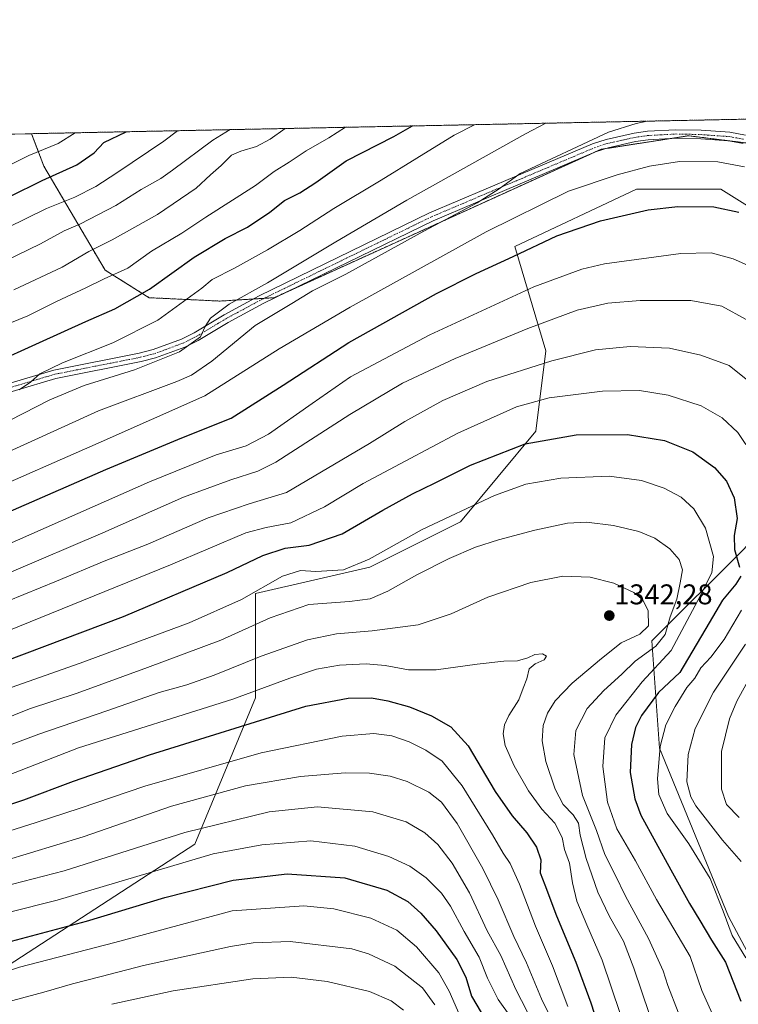
# Model space of a CAD drawing. Units: metres. Extents: x 637453 to 640902, y 4764514 to 4766896.
# Drawn here: x 638875 to 639127, y 4766551 to 4766896 of the extents above; entities that cross this region are included whole.
import ezdxf
from ezdxf.enums import TextEntityAlignment as Align

# ---------------------------------------------------------------- set-up
doc = ezdxf.new("R2010")
doc.units = ezdxf.units.M
doc.header["$MEASUREMENT"] = 0
doc.linetypes.add('TRAZO_Y_PUNTO', pattern=[1, 0.5, -0.25, 0, -0.25])
doc.linetypes.add('TRAZOS', pattern=[0.75, 0.5, -0.25])
for name, color, linetype, lineweight in [('Arbolado forestal', 92, 'TRAZOS', 0), ('Arbolado forestal CxS', 92, 'Continuous', 0), ('Camino', 19, 'Continuous', 0), ('Camino Cxs', 19, 'Continuous', 0), ('Camino eje', 39, 'TRAZO_Y_PUNTO', 13), ('Carátula', 7, 'Continuous', 5), ('Comarca CxS', 133, 'Continuous', 0), ('Comunidad Autónoma CxS', 142, 'Continuous', 0), ('Curva de nivel maestra', 36, 'Continuous', 30), ('Curva de nivel normal', 36, 'Continuous', 0), ('Espacio natural protegido CxS', 2, 'Continuous', 0), ('Matorral', 135, 'Continuous', 0), ('Matorral CxS', 135, 'Continuous', 0), ('Municipio CxS', 142, 'Continuous', 0), ('Pastizal CxS', 92, 'Continuous', 0), ('Provincia CxS', 1, 'Continuous', 0), ('Punto de cota en terreno', 7, 'Continuous', 0), ('Rótulo de punto de cota en terreno', 19, 'Continuous', 0)]:
    doc.layers.add(name, color=color, linetype=linetype, lineweight=lineweight)
doc.styles.add('Arial', font='txt', dxfattribs={"height": 0.2})

# ---------------------------------------------------------------- blocks, each defined once
blk = doc.blocks.new('*U150')
at = {"layer": 'Arbolado forestal CxS', "color": 92, "linetype": 'Continuous', "lineweight": 0}
blk.add_polyline3d([(639137.84, 4766851.91, 1291.31), (639109.44, 4766855.46, 1292), (639078.69, 4766850.73, 1291.05), (638963.93, 4766798.65, 1287.22), (638945.01, 4766797.46, 1283.49), (638920.16, 4766798.65, 1275.96), (638904.65, 4766808.31, 1268.53), (638883.19, 4766844.79, 1247.9), (638878.86, 4766856.2, 1241.37), (640158.64, 4766882.2, 1244.94)], dxfattribs=at)
blk = doc.blocks.new('*U152')
at = {"layer": 'Matorral CxS', "color": 135, "linetype": 'Continuous', "lineweight": 0}
for points in [[(639144.88, 4766541.24, 1320.62), (639123.4, 4766581.54, 1319.05), (639099.22, 4766640.63, 1319.77), (639096.54, 4766678.24, 1336.29), (639128.77, 4766710.47, 1322.54)], [(639142.2, 4766823.28, 1297.43), (639120.71, 4766836.72, 1297.84), (639091.17, 4766836.72, 1296.97), (639048.38, 4766816.58, 1298.58), (639059.34, 4766780.03, 1313.2), (639055.81, 4766751.79, 1323.67), (639029.35, 4766720.03, 1331), (638997.58, 4766704.15, 1330.59), (638957.45, 4766694.89, 1329.88), (638957.44, 4766658.24, 1345.59), (638936.18, 4766606.87, 1367.32), (638870.63, 4766564.35, 1379.08), (638806.85, 4766555.49, 1373.09), (638734.21, 4766555.49, 1359.71), (638654.49, 4766576.76, 1336.91), (638571.22, 4766608.65, 1311.86)], [(638837.93, 4766855.36, 1233.58), (638878.86, 4766856.2, 1241.37), (638883.19, 4766844.79, 1247.9), (638904.65, 4766808.31, 1268.53), (638920.16, 4766798.65, 1275.96), (638920.16, 4766798.65, 1275.96), (638945.01, 4766797.46, 1283.49), (638963.93, 4766798.65, 1287.22), (639078.69, 4766850.73, 1291.05), (639109.44, 4766855.46, 1292), (639137.84, 4766851.91, 1291.31)]]:
    blk.add_polyline3d(points, dxfattribs=at)
blk = doc.blocks.new('*U159')
at = {"layer": 'Curva de nivel normal', "color": 36, "linetype": 'Continuous', "lineweight": 0}
blk.add_polyline3d([(638872.6, 4766801.35, 1265), (638889.54, 4766809.38, 1265), (638898.94, 4766814.82, 1265), (638907.08, 4766818.91, 1265), (638923, 4766827.82, 1265), (638936.59, 4766837.04, 1265), (638941.63, 4766841.79, 1265), (638945.41, 4766845.06, 1265), (638948.96, 4766848.61, 1265), (638952.33, 4766850.1, 1265), (638957.76, 4766851.75, 1265), (638962.53, 4766854.31, 1265), (638967.85, 4766858, 1265)], dxfattribs=at)
blk = doc.blocks.new('*U174')
at = {"layer": 'Curva de nivel normal', "color": 36, "linetype": 'Continuous', "lineweight": 0}
blk.add_polyline3d([(638869.27, 4766811.3, 1260), (638881.93, 4766817.52, 1260), (638890.32, 4766822.1, 1260), (638896.01, 4766824.58, 1260), (638908.43, 4766831, 1260), (638917.35, 4766836.6, 1260), (638924.21, 4766840.52, 1260), (638928.26, 4766843.43, 1260), (638942.41, 4766853.9, 1260), (638948.49, 4766857.61, 1260)], dxfattribs=at)
blk = doc.blocks.new('*U177')
at = {"layer": 'Curva de nivel normal', "color": 36, "linetype": 'Continuous', "lineweight": 0}
blk.add_polyline3d([(638852.45, 4766736.3, 1290), (638902.36, 4766758.96, 1290), (638929.77, 4766769.24, 1290), (638934.98, 4766771.45, 1290), (638942.05, 4766776.43, 1290), (638957.26, 4766788.93, 1290), (638970.21, 4766796.61, 1290), (638977.48, 4766801.04, 1290), (638989.14, 4766806.96, 1290), (639016.47, 4766822.02, 1290), (639035.27, 4766831.98, 1290), (639042.94, 4766836.83, 1290), (639050.35, 4766842.23, 1290), (639081.28, 4766856.72, 1290), (639090.96, 4766859.74, 1290), (639094.83, 4766860.58, 1290)], dxfattribs=at)
blk = doc.blocks.new('*U194')
at = {"layer": 'Curva de nivel normal', "color": 36, "linetype": 'Continuous', "lineweight": 0}
blk.add_polyline3d([(638866.38, 4766753.23, 1285), (638885.27, 4766762.78, 1285), (638897.33, 4766767.88, 1285), (638915.01, 4766773.37, 1285), (638930.71, 4766779.67, 1285), (638938.18, 4766784.87, 1285), (638939.78, 4766788.55, 1285), (638941.62, 4766791.42, 1285), (638948.17, 4766796.39, 1285), (638961.59, 4766803.86, 1285), (638985.59, 4766818.24, 1285), (639010.58, 4766832.9, 1285), (639052.18, 4766856.13, 1285), (639059.31, 4766859.86, 1285)], dxfattribs=at)
blk = doc.blocks.new('*U197')
at = {"layer": 'Curva de nivel normal', "color": 36, "linetype": 'Continuous', "lineweight": 0}
blk.add_polyline3d([(638870.27, 4766823.14, 1255), (638884.12, 4766829.94, 1255), (638894, 4766833.96, 1255), (638901.39, 4766837.68, 1255), (638908.72, 4766842.44, 1255), (638925.25, 4766853.55, 1255), (638930.1, 4766857.24, 1255)], dxfattribs=at)
blk = doc.blocks.new('*U204')
at = {"layer": 'Curva de nivel normal', "color": 36, "linetype": 'Continuous', "lineweight": 0}
blk.add_polyline3d([(638868.6, 4766788.62, 1270), (638877.6, 4766792.26, 1270), (638887.6, 4766797.32, 1270), (638897.94, 4766802.14, 1270), (638904.27, 4766805.3, 1270), (638912.69, 4766809.04, 1270), (638920.97, 4766815, 1270), (638931.53, 4766821.33, 1270), (638939.98, 4766826.92, 1270), (638957.44, 4766838.04, 1270), (638963.93, 4766842.9, 1270), (638969.26, 4766846.21, 1270), (638975.26, 4766850.2, 1270), (638983.11, 4766854.72, 1270), (638989, 4766858.43, 1270)], dxfattribs=at)
blk = doc.blocks.new('*U205')
at = {"layer": 'Curva de nivel normal', "color": 36, "linetype": 'Continuous', "lineweight": 0}
blk.add_polyline3d([(638860.6, 4766729.33, 1295), (638902.18, 4766747.61, 1295), (638939.6, 4766764.26, 1295), (638965.75, 4766780.7, 1295), (638990.61, 4766795.28, 1295), (639038.32, 4766821.71, 1295), (639067.25, 4766835.99, 1295), (639084.38, 4766841.8, 1295), (639095.74, 4766844.76, 1295), (639106.18, 4766846.38, 1295), (639119.68, 4766846.27, 1295), (639129.02, 4766844.52, 1295)], dxfattribs=at)
blk = doc.blocks.new('*U209')
at = {"layer": 'Curva de nivel normal', "color": 36, "linetype": 'Continuous', "lineweight": 0}
blk.add_polyline3d([(638617.27, 4766763.02, 1245), (638637.19, 4766764.36, 1245), (638659.61, 4766768.82, 1245), (638710.27, 4766778.31, 1245), (638723.29, 4766782.71, 1245), (638738.28, 4766787.26, 1245), (638755.61, 4766793.28, 1245), (638767.95, 4766796.72, 1245), (638780.11, 4766801.62, 1245), (638788.6, 4766804.14, 1245), (638800.11, 4766809.11, 1245), (638820.6, 4766820.68, 1245), (638832.41, 4766826.72, 1245), (638838.48, 4766829.27, 1245), (638846.42, 4766833.3, 1245), (638861.49, 4766840.36, 1245), (638877.92, 4766848.58, 1245), (638888.15, 4766852.79, 1245), (638894.1, 4766856.51, 1245)], dxfattribs=at)
blk = doc.blocks.new('*U214')
at = {"layer": 'Curva de nivel normal', "color": 36, "linetype": 'Continuous', "lineweight": 0}
blk.add_polyline3d([(638874.48, 4766766.29, 1280), (638878.44, 4766768.96, 1280), (638881.81, 4766771.89, 1280), (638889.76, 4766775.76, 1280), (638907.39, 4766782.86, 1280), (638923.15, 4766790.76, 1280), (638938.59, 4766802, 1280), (638942.26, 4766805, 1280), (638950.03, 4766808.99, 1280), (638961.69, 4766815.42, 1280), (638973.03, 4766822.28, 1280), (638984.92, 4766829.94, 1280), (639001.58, 4766839.83, 1280), (639014.08, 4766847.62, 1280), (639027.14, 4766855.62, 1280), (639034.26, 4766859.35, 1280)], dxfattribs=at)
blk = doc.blocks.new('*U220')
at = {"layer": 'Curva de nivel normal', "color": 36, "linetype": 'Continuous', "lineweight": 0}
blk.add_polyline3d([(638858.66, 4766706.95, 1305), (638920.28, 4766734.07, 1305), (638943.65, 4766743.52, 1305), (638954.17, 4766746.63, 1305), (638961.99, 4766750.82, 1305), (638977.26, 4766761.58, 1305), (638990.76, 4766770.86, 1305), (639018.6, 4766785.59, 1305), (639055.09, 4766802.47, 1305), (639071.89, 4766808.62, 1305), (639079.93, 4766810.49, 1305), (639106.64, 4766814.16, 1305), (639117.31, 4766814.35, 1305), (639125.04, 4766812.25, 1305), (639136.37, 4766807.24, 1305)], dxfattribs=at)
blk = doc.blocks.new('*U251')
at = {"layer": 'Curva de nivel maestra', "color": 36, "linetype": 'Continuous', "lineweight": 30}
blk.add_polyline3d([(638865.03, 4766775.42, 1275), (638881.66, 4766782.9, 1275), (638897.9, 4766790.35, 1275), (638908.03, 4766794.74, 1275), (638920.26, 4766801.7, 1275), (638935.93, 4766812.83, 1275), (638946.76, 4766819.46, 1275), (638954.6, 4766823.37, 1275), (638962.43, 4766828.6, 1275), (638967.59, 4766832.75, 1275), (638972.93, 4766835.4, 1275), (638978.59, 4766839.08, 1275), (638989.26, 4766846.66, 1275), (639005.98, 4766855.19, 1275), (639012.5, 4766858.91, 1275)], dxfattribs=at)
blk = doc.blocks.new('*U252')
at = {"layer": 'Curva de nivel maestra', "color": 36, "linetype": 'Continuous', "lineweight": 30}
blk.add_polyline3d([(638848.27, 4766713.68, 1300), (638904.93, 4766738.35, 1300), (638931.59, 4766749.46, 1300), (638948.91, 4766756.34, 1300), (638967.1, 4766767.93, 1300), (638990.13, 4766782.89, 1300), (639020.92, 4766800.1, 1300), (639034.92, 4766807.14, 1300), (639047.88, 4766813.05, 1300), (639063.12, 4766820.34, 1300), (639078.46, 4766825.64, 1300), (639095.2, 4766829.48, 1300), (639105.67, 4766830.7, 1300), (639118.26, 4766830.58, 1300), (639127.06, 4766828.66, 1300)], dxfattribs=at)
blk = doc.blocks.new('*U253')
at = {"layer": 'Curva de nivel maestra', "color": 36, "linetype": 'Continuous', "lineweight": 30}
blk.add_polyline3d([(638607.52, 4766753.49, 1250), (638628.31, 4766754.06, 1250), (638638.56, 4766755.12, 1250), (638663.45, 4766760.48, 1250), (638683.69, 4766763.75, 1250), (638697.96, 4766766.38, 1250), (638712.44, 4766769.34, 1250), (638724.56, 4766773.44, 1250), (638739.43, 4766777.74, 1250), (638759.95, 4766784.51, 1250), (638769.28, 4766786.98, 1250), (638775.02, 4766788.94, 1250), (638782.13, 4766791.8, 1250), (638796.28, 4766796.22, 1250), (638808.06, 4766801.65, 1250), (638834.82, 4766816.55, 1250), (638859.82, 4766828.58, 1250), (638882.54, 4766839.8, 1250), (638894.71, 4766845.28, 1250), (638900.83, 4766849.53, 1250), (638904.26, 4766853.12, 1250), (638912, 4766856.87, 1250)], dxfattribs=at)
blk = doc.blocks.new('5PATER')
at = {"layer": 'Carátula', "linetype": 'Continuous', "lineweight": 5}
h = blk.add_hatch(color=250, dxfattribs=at)
edge = h.paths.add_edge_path()
edge.add_ellipse((0, 0.01), major_axis=(-1.33, -1.34), ratio=0.999422, start_angle=0, end_angle=360)

msp = doc.modelspace()

# ---------------------------------------------------------------- linework, layer by layer
at = {"layer": 'Arbolado forestal', "color": 92, "linetype": 'TRAZOS', "lineweight": 0}
for points in [[(638878.86, 4766856.2, 1241.37), (639571.02, 4766870.26, 1081.05), (640158.64, 4766882.2, 1244.94)], [(639133.32, 4766852.47, 1292.08), (639109.44, 4766855.46, 1292), (639103.1, 4766854.48, 1291.89), (639080.36, 4766850.98, 1291.36), (639078.68, 4766850.73, 1291.05), (639074.93, 4766849.02, 1290.72), (638969.57, 4766801.2, 1287.72), (638963.93, 4766798.65, 1287.22), (638960.45, 4766798.43, 1286.53), (638956.75, 4766798.2, 1286.01), (638945.01, 4766797.46, 1283.49), (638920.16, 4766798.65, 1275.96), (638904.65, 4766808.31, 1268.53), (638883.19, 4766844.79, 1247.91), (638878.86, 4766856.2, 1241.37)]]:
    msp.add_polyline3d(points, dxfattribs=at)
at = {"layer": 'Camino', "color": 19, "linetype": 'Continuous', "lineweight": 0}
for points in [[(638843.99, 4766760.54, 1276.13), (638886.64, 4766773.25, 1280.09), (638916.66, 4766779.19, 1282.71), (638921.49, 4766780.42, 1282.81), (638931.42, 4766784.1, 1283.91), (638935.89, 4766786.3, 1284.3), (638946.38, 4766792.61, 1285.78), (638958.73, 4766799.26, 1285.96), (639018.54, 4766828.39, 1288.52), (639048.37, 4766841.05, 1289.44), (639075.69, 4766852.6, 1290.18), (639080.43, 4766854.17, 1290.49), (639090.26, 4766856.37, 1290.61), (639094.93, 4766857.02, 1290.91), (639104.91, 4766857.59, 1291.49), (639113.85, 4766857.38, 1291.74), (639123.83, 4766856.67, 1291.75), (639129.32, 4766855.69, 1291.67)], [(639128.57, 4766852.78, 1292.33), (639123.46, 4766853.69, 1292.06), (639113.71, 4766854.38, 1292.16), (639104.96, 4766854.59, 1291.97), (639095.22, 4766854.03, 1291.45), (639090.8, 4766853.41, 1291.28), (639081.23, 4766851.27, 1291.47), (639076.75, 4766849.79, 1290.77), (639049.54, 4766838.29, 1290.33), (639019.78, 4766825.66, 1289.65), (638960.1, 4766796.59, 1287.14), (638947.86, 4766790, 1286.48), (638937.32, 4766783.66, 1285.06), (638932.61, 4766781.34, 1284.83), (638922.39, 4766777.55, 1283.92), (638917.33, 4766776.26, 1283.68), (638887.36, 4766770.33, 1281.09), (638844.74, 4766757.63, 1277.37)]]:
    msp.add_polyline3d(points, dxfattribs=at)
at = {"layer": 'Camino Cxs', "color": 19, "linetype": 'Continuous', "lineweight": 0}
for points in [[(638843.99, 4766760.54, 1276.13), (638886.64, 4766773.25, 1280.09), (638916.66, 4766779.19, 1282.71), (638921.49, 4766780.42, 1282.81), (638931.42, 4766784.1, 1283.91), (638935.89, 4766786.3, 1284.3), (638946.38, 4766792.61, 1285.78), (638958.73, 4766799.26, 1285.96), (639018.54, 4766828.39, 1288.52), (639048.37, 4766841.05, 1289.44), (639075.69, 4766852.6, 1290.18), (639080.43, 4766854.17, 1290.49), (639090.26, 4766856.37, 1290.61), (639094.93, 4766857.02, 1290.91), (639104.91, 4766857.59, 1291.49), (639113.85, 4766857.38, 1291.74), (639123.83, 4766856.67, 1291.75), (639129.32, 4766855.69, 1291.67)], [(639128.57, 4766852.78, 1292.33), (639123.46, 4766853.69, 1292.06), (639113.71, 4766854.38, 1292.16), (639104.96, 4766854.59, 1291.97), (639095.22, 4766854.03, 1291.45), (639090.8, 4766853.41, 1291.28), (639081.23, 4766851.27, 1291.47), (639076.75, 4766849.79, 1290.77), (639049.54, 4766838.29, 1290.33), (639019.78, 4766825.66, 1289.65), (638960.1, 4766796.59, 1287.14), (638947.86, 4766790, 1286.48), (638937.32, 4766783.66, 1285.06), (638932.61, 4766781.34, 1284.83), (638922.39, 4766777.55, 1283.92), (638917.33, 4766776.26, 1283.68), (638887.36, 4766770.33, 1281.09), (638844.74, 4766757.63, 1277.37)]]:
    msp.add_polyline3d(points, dxfattribs=at)
at = {"layer": 'Camino eje', "color": 39, "linetype": 'TRAZO_Y_PUNTO', "lineweight": 13}
msp.add_polyline3d([(638844.37, 4766759.09, 1276.63), (638887, 4766771.79, 1280.59), (638917, 4766777.73, 1283.23), (638921.94, 4766778.99, 1283.26), (638932.02, 4766782.72, 1284.36), (638936.61, 4766784.98, 1284.61), (638947.12, 4766791.31, 1286.06), (638959.42, 4766797.93, 1286.54), (639019.16, 4766827.03, 1289.06), (639048.96, 4766839.67, 1289.88), (639076.22, 4766851.2, 1290.47), (639080.83, 4766852.72, 1291.01), (639090.53, 4766854.89, 1290.94), (639092.74, 4766855.2, 1291.04), (639095.08, 4766855.53, 1291.18), (639104.94, 4766856.09, 1291.73), (639109.41, 4766855.99, 1291.92), (639113.78, 4766855.88, 1291.95), (639123.65, 4766855.18, 1291.91), (639128.95, 4766854.24, 1292.02)], dxfattribs=at)
at = {"layer": 'Comarca CxS', "color": 133, "linetype": 'Continuous', "lineweight": 0}
for points in [[(640894.92, 4764582.6, 1489.62), (637499.76, 4764513.66, 1053.12), (637453.22, 4766827.23, 981.07), (640847.22, 4766896.19, 1392.5), (640851.54, 4766686.81, 1418.92), (640877.16, 4765443.99, 1223.39), (640894.92, 4764582.6, 1489.62)], [(640894.92, 4764582.6, 1489.62), (637499.76, 4764513.66, 1053.11), (637453.22, 4766827.23, 981.07), (640847.22, 4766896.19, 1392.5), (640851.54, 4766686.81, 1418.92), (640877.16, 4765443.99, 1223.39), (640894.92, 4764582.6, 1489.62)]]:
    msp.add_polyline3d(points, close=True, dxfattribs=at)
at = {"layer": 'Comunidad Autónoma CxS', "color": 142, "linetype": 'Continuous', "lineweight": 0}
for points in [[(640894.92, 4764582.6, 1489.62), (637499.76, 4764513.66, 1053.12), (637491.5, 4764924.27, 1180.77), (637453.22, 4766827.23, 981.07), (640847.22, 4766896.19, 1392.5), (640851.54, 4766686.81, 1418.92), (640894.92, 4764582.6, 1489.62)], [(640894.92, 4764582.6, 1489.62), (637499.76, 4764513.66, 1053.11), (637491.5, 4764924.27, 1180.77), (637453.22, 4766827.23, 981.07), (640847.22, 4766896.19, 1392.5), (640851.54, 4766686.81, 1418.92), (640894.92, 4764582.6, 1489.62)]]:
    msp.add_polyline3d(points, close=True, dxfattribs=at)
at = {"layer": 'Curva de nivel maestra', "color": 36, "linetype": 'Continuous', "lineweight": 30}
for points in [[(638869.27, 4766670.98, 1325), (638911.1, 4766686.76, 1325), (638947.44, 4766702.19, 1325), (638959.96, 4766708.18, 1325), (638967.8, 4766710.76, 1325), (638976.29, 4766711.87, 1325), (638987.89, 4766715.84, 1325), (639002.1, 4766724.07, 1325), (639012.55, 4766729.86, 1325), (639020.25, 4766733.6, 1325), (639032.86, 4766739.93, 1325), (639052.03, 4766747.4, 1325), (639069.93, 4766750.56, 1325), (639087.94, 4766750.7, 1325), (639100.94, 4766748.6, 1325), (639110.92, 4766744.6, 1325), (639118.5, 4766739.13, 1325), (639122.69, 4766734.23, 1325), (639125.38, 4766728.44, 1325), (639126.49, 4766721.17, 1325), (639125.42, 4766715.17, 1325), (639125.47, 4766710.25, 1325), (639127.28, 4766704.15, 1325)], [(639127.69, 4766700.92, 1325), (639125.97, 4766698.18, 1325), (639121.25, 4766692.52, 1325), (639116.62, 4766684.52, 1325), (639106.33, 4766667.18, 1325), (639098.87, 4766660.18, 1325), (639092.89, 4766652.1, 1325), (639090.72, 4766647.82, 1325), (639089.34, 4766641.91, 1325), (639088.88, 4766632.07, 1325), (639090.56, 4766622.84, 1325), (639092.69, 4766617.13, 1325), (639103.12, 4766597.93, 1325), (639109.68, 4766586.04, 1325), (639113.38, 4766580.1, 1325), (639117.48, 4766573.19, 1325), (639122.37, 4766565.53, 1325), (639127.74, 4766551.83, 1325)], [(638858.54, 4766616.68, 1350), (638876.09, 4766622.5, 1350), (638893.6, 4766629.07, 1350), (638920.26, 4766638.3, 1350), (638975.14, 4766655.3, 1350), (638989.92, 4766658.18, 1350), (638998.18, 4766658.2, 1350), (639003.88, 4766657.19, 1350), (639011.48, 4766655.05, 1350), (639019.18, 4766651.95, 1350), (639025.99, 4766648.13, 1350), (639032.04, 4766641.4, 1350), (639041.48, 4766625.44, 1350), (639047.48, 4766616.84, 1350), (639052.62, 4766610.9, 1350), (639055.98, 4766605.92, 1350), (639057.52, 4766601.47, 1350), (639057.27, 4766596.88, 1350), (639058.93, 4766592.69, 1350), (639063.05, 4766581.76, 1350), (639069.84, 4766565.55, 1350), (639075.14, 4766551.24, 1350), (639079.38, 4766537.79, 1350)], [(638790.14, 4766545.34, 1375), (638820.04, 4766556.45, 1375), (638845.27, 4766564.56, 1375), (638866.44, 4766571.51, 1375), (638898.1, 4766579.89, 1375), (638925.62, 4766588.18, 1375), (638949.56, 4766594.24, 1375), (638968.57, 4766596.52, 1375), (638988.8, 4766595.07, 1375), (639003.52, 4766590.79, 1375), (639010.89, 4766586.83, 1375), (639015.48, 4766582.76, 1375), (639020.87, 4766576.48, 1375), (639028.12, 4766566.42, 1375), (639031.18, 4766560.21, 1375), (639033.26, 4766553.53, 1375), (639036.66, 4766547.86, 1375)]]:
    msp.add_polyline3d(points, dxfattribs=at)
at = {"layer": 'Curva de nivel normal', "color": 36, "linetype": 'Continuous', "lineweight": 0}
for points in [[(638870.96, 4766702.15, 1310), (638903.83, 4766716.18, 1310), (638932.14, 4766728.7, 1310), (638948.81, 4766734.72, 1310), (638958.23, 4766737.79, 1310), (638964.59, 4766740.98, 1310), (638990.52, 4766757.72, 1310), (639008.98, 4766768.66, 1310), (639027.52, 4766777.37, 1310), (639052.94, 4766787.83, 1310), (639070.34, 4766794.28, 1310), (639081.09, 4766796.78, 1310), (639092.38, 4766797.68, 1310), (639110.16, 4766797.61, 1310), (639121.1, 4766795.62, 1310), (639129.57, 4766790.98, 1310)], [(638870.37, 4766692.2, 1315), (638887.63, 4766699.24, 1315), (638904.38, 4766706.21, 1315), (638919.66, 4766712.22, 1315), (638940.84, 4766721.38, 1315), (638955.24, 4766726.28, 1315), (638968.34, 4766730.34, 1315), (638997.4, 4766747.45, 1315), (639009.85, 4766755.16, 1315), (639023.12, 4766762.59, 1315), (639038.56, 4766769.27, 1315), (639061.41, 4766776.53, 1315), (639076.76, 4766780.35, 1315), (639088.87, 4766781.54, 1315), (639102.74, 4766780.97, 1315), (639113.7, 4766778.46, 1315), (639123.59, 4766774.84, 1315), (639130.19, 4766769.62, 1315)], [(638855.15, 4766675.62, 1320), (638927.6, 4766704.9, 1320), (638954.06, 4766716.12, 1320), (638961.14, 4766718.06, 1320), (638969.87, 4766719.7, 1320), (638981.61, 4766725.26, 1320), (638995.26, 4766733.45, 1320), (639009.92, 4766741.27, 1320), (639028.44, 4766751.08, 1320), (639049.02, 4766760.36, 1320), (639060.44, 4766763.57, 1320), (639079.15, 4766765.87, 1320), (639092.22, 4766766.08, 1320), (639102.23, 4766764.5, 1320), (639113.78, 4766760.72, 1320), (639121.2, 4766756.5, 1320), (639126.63, 4766751.34, 1320), (639129.48, 4766747.11, 1320)], [(638869.72, 4766661.19, 1330), (638895.94, 4766670.4, 1330), (638934.16, 4766684.62, 1330), (638952.48, 4766692.79, 1330), (638966.93, 4766700.96, 1330), (638973.26, 4766702.97, 1330), (638978.59, 4766702.62, 1330), (638988.26, 4766703.22, 1330), (638997.33, 4766706.94, 1330), (639015.95, 4766717.37, 1330), (639041.35, 4766729.26, 1330), (639052.34, 4766733.28, 1330), (639064.58, 4766735.29, 1330), (639081.58, 4766735.98, 1330), (639092.91, 4766734.55, 1330), (639100.86, 4766731.87, 1330), (639106.75, 4766728.7, 1330), (639111.3, 4766724.58, 1330), (639115.28, 4766717.77, 1330), (639118.1, 4766707.84, 1330), (639117.59, 4766702.1, 1330), (639112.62, 4766692.42, 1330), (639103.29, 4766674.86, 1330), (639093.13, 4766663.92, 1330), (639083.88, 4766652.22, 1330), (639080.01, 4766644.18, 1330), (639079.27, 4766634.12, 1330), (639080.92, 4766621.64, 1330), (639084.18, 4766612.28, 1330), (639090.74, 4766601.06, 1330), (639098.1, 4766587.53, 1330), (639109.92, 4766567.45, 1330), (639114.1, 4766555.55, 1330), (639118.74, 4766545.11, 1330)], [(638860.94, 4766647.52, 1335), (638878.17, 4766654.41, 1335), (638894.87, 4766659.94, 1335), (638919.5, 4766668.95, 1335), (638945.26, 4766678.44, 1335), (638962.59, 4766686.3, 1335), (638976.12, 4766691, 1335), (638990.43, 4766692.1, 1335), (638997.69, 4766693.04, 1335), (639003.82, 4766695.64, 1335), (639014.1, 4766701.44, 1335), (639025.44, 4766707.14, 1335), (639034.68, 4766711.12, 1335), (639042.67, 4766713.69, 1335), (639055.44, 4766717.11, 1335), (639066.91, 4766719.5, 1335), (639073.63, 4766719.91, 1335), (639083.06, 4766718.75, 1335), (639091.97, 4766716.56, 1335), (639097.5, 4766714.26, 1335), (639102.78, 4766710.52, 1335), (639106.11, 4766706.84, 1335), (639107.22, 4766703.12, 1335), (639106.42, 4766698.58, 1335), (639105.24, 4766692.85, 1335), (639102.94, 4766686.66, 1335), (639101.15, 4766680.44, 1335), (639097.94, 4766676.33, 1335), (639090.65, 4766671.18, 1335), (639085.97, 4766666.52, 1335), (639079.72, 4766660.85, 1335), (639073.85, 4766654.46, 1335), (639069.84, 4766646.81, 1335), (639069.12, 4766638.33, 1335), (639072.17, 4766624.02, 1335), (639077.06, 4766611.67, 1335), (639080.07, 4766603.26, 1335), (639083.6, 4766596.12, 1335), (639087.28, 4766588.66, 1335), (639095.38, 4766573.86, 1335), (639100.44, 4766562.53, 1335), (639102.1, 4766557.28, 1335), (639105.73, 4766547.99, 1335)], [(638857.49, 4766636.59, 1340), (638881.44, 4766645.47, 1340), (638905.32, 4766653.72, 1340), (638923.57, 4766660.14, 1340), (638933.3, 4766662.87, 1340), (638942.96, 4766666.18, 1340), (638959.4, 4766672.85, 1340), (638975.62, 4766678.66, 1340), (638985.89, 4766680.7, 1340), (638998.38, 4766681.73, 1340), (639014.54, 4766683.91, 1340), (639026.12, 4766687.72, 1340), (639038.96, 4766693.63, 1340), (639054.08, 4766698.72, 1340), (639065.25, 4766700.96, 1340), (639074.92, 4766700.62, 1340), (639083.22, 4766698.54, 1340), (639090.14, 4766695.21, 1340), (639093.34, 4766692.65, 1340), (639095.26, 4766688.76, 1340), (639095.38, 4766683.54, 1340), (639092.34, 4766680.55, 1340), (639085.74, 4766677.55, 1340), (639078.9, 4766672.01, 1340), (639068.57, 4766663.42, 1340), (639062.61, 4766657.16, 1340), (639059.88, 4766652.85, 1340), (639058.42, 4766648.59, 1340), (639057.97, 4766643.14, 1340), (639059.33, 4766635.92, 1340), (639062.6, 4766626.18, 1340), (639065.43, 4766620.87, 1340), (639068.9, 4766617.2, 1340), (639070.72, 4766614.33, 1340), (639071.4, 4766610.08, 1340), (639073.41, 4766601.84, 1340), (639077.6, 4766590.03, 1340), (639081.64, 4766581.5, 1340), (639086.53, 4766572.86, 1340), (639090.24, 4766563.37, 1340), (639095.64, 4766547.14, 1340)], [(639128, 4766688.97, 1320), (639121.85, 4766678.72, 1320), (639117.26, 4766672.52, 1320), (639113.73, 4766668.75, 1320), (639111.56, 4766665.18, 1320), (639108.84, 4766661.83, 1320), (639104.67, 4766655.18, 1320), (639101.4, 4766648.82, 1320), (639099.4, 4766641.23, 1320), (639098.5, 4766629.84, 1320), (639098.96, 4766624.29, 1320), (639101.94, 4766617.65, 1320), (639109.47, 4766607.02, 1320), (639117.02, 4766594.92, 1320), (639121.48, 4766583.36, 1320), (639124.73, 4766574.87, 1320), (639129.47, 4766567.09, 1320)], [(639141.97, 4766685.67, 1310), (639126.33, 4766657.1, 1310), (639123.78, 4766650.9, 1310), (639120.94, 4766639.43, 1310), (639120.97, 4766626.26, 1310), (639122.73, 4766620.86, 1310), (639127.14, 4766616.22, 1310)], [(639129.35, 4766677.08, 1315), (639118.17, 4766660.24, 1315), (639111.7, 4766647.52, 1315), (639109.2, 4766638.37, 1315), (639108.76, 4766628.76, 1315), (639110.14, 4766623.49, 1315), (639111.96, 4766620.39, 1315), (639121.34, 4766608.36, 1315), (639127.81, 4766600.86, 1315)], [(638871.04, 4766631.28, 1345), (638895.27, 4766640.75, 1345), (638949.44, 4766657.82, 1345), (638969.45, 4766665.2, 1345), (638978.87, 4766668.34, 1345), (638986.88, 4766669.72, 1345), (638996.26, 4766670.18, 1345), (639002.92, 4766669.6, 1345), (639011.08, 4766668.1, 1345), (639020.84, 4766668.08, 1345), (639035.26, 4766670.06, 1345), (639044.54, 4766671.1, 1345), (639049.38, 4766671.27, 1345), (639052.95, 4766672.24, 1345), (639055.44, 4766673.51, 1345), (639058.1, 4766673.74, 1345), (639059.56, 4766672.83, 1345), (639058.7, 4766671.58, 1345), (639055.58, 4766670.22, 1345), (639053.51, 4766668.41, 1345), (639052.62, 4766664.98, 1345), (639051.4, 4766661.6, 1345), (639049.87, 4766657.6, 1345), (639046.36, 4766652.05, 1345), (639044.8, 4766648.74, 1345), (639044.32, 4766645.68, 1345), (639045.06, 4766641.57, 1345), (639048.16, 4766634.44, 1345), (639053.2, 4766625.62, 1345), (639057.92, 4766619.14, 1345), (639062.42, 4766614.27, 1345), (639065.02, 4766609.3, 1345), (639065.9, 4766605.07, 1345), (639067.57, 4766600.24, 1345), (639068.64, 4766593.3, 1345), (639070.22, 4766586.95, 1345), (639073.65, 4766578.59, 1345), (639079.06, 4766566.19, 1345), (639085.54, 4766547.11, 1345)], [(638861.14, 4766608.41, 1355), (638880.49, 4766614.48, 1355), (638895.94, 4766619.49, 1355), (638918.56, 4766627.24, 1355), (638959.44, 4766638.99, 1355), (638987.89, 4766644.78, 1355), (638998.92, 4766645.79, 1355), (639005.28, 4766644.94, 1355), (639011.36, 4766642.87, 1355), (639017.22, 4766639.94, 1355), (639022.91, 4766636.04, 1355), (639029.98, 4766627.33, 1355), (639040.61, 4766610.22, 1355), (639044.34, 4766603.7, 1355), (639046.85, 4766600.08, 1355), (639050.1, 4766592.87, 1355), (639055.65, 4766578.15, 1355), (639061.61, 4766564.26, 1355), (639067.06, 4766549.96, 1355)], [(638702.42, 4766542.98, 1360), (638732.54, 4766554.8, 1360), (638765.77, 4766566.9, 1360), (638796.48, 4766578.45, 1360), (638834.06, 4766591.39, 1360), (638869.18, 4766601.04, 1360), (638896.94, 4766609.47, 1360), (638927.93, 4766620.22, 1360), (638953.96, 4766627.36, 1360), (638973.27, 4766630.71, 1360), (638988.86, 4766631.96, 1360), (638997.47, 4766631.78, 1360), (639004.67, 4766630.78, 1360), (639010.67, 4766628.94, 1360), (639018.23, 4766625.17, 1360), (639022.72, 4766621.65, 1360), (639028.18, 4766614.12, 1360), (639037.21, 4766598.34, 1360), (639042.6, 4766587.41, 1360), (639048.1, 4766574.53, 1360), (639052.58, 4766565.31, 1360), (639057.84, 4766552.66, 1360), (639062.53, 4766542.98, 1360)], [(638740.95, 4766546.4, 1365), (638759.13, 4766553.61, 1365), (638796.64, 4766568.88, 1365), (638822.97, 4766578.36, 1365), (638837.23, 4766583.59, 1365), (638853.94, 4766588.26, 1365), (638890.27, 4766597.59, 1365), (638932.6, 4766611.02, 1365), (638962.26, 4766618.3, 1365), (638979.2, 4766620.01, 1365), (638998.6, 4766618.23, 1365), (639010.27, 4766614.79, 1365), (639016.84, 4766610.9, 1365), (639021.4, 4766606.76, 1365), (639026.4, 4766600.25, 1365), (639032.49, 4766589.86, 1365), (639038.7, 4766576.55, 1365), (639043.5, 4766567.8, 1365), (639048.77, 4766555.96, 1365), (639054.84, 4766544.09, 1365)], [(638763.62, 4766544.87, 1370), (638783.39, 4766553.12, 1370), (638810.84, 4766563.93, 1370), (638852.92, 4766578.51, 1370), (638887.86, 4766587.27, 1370), (638920.1, 4766596.9, 1370), (638942.6, 4766603.48, 1370), (638959.61, 4766606.72, 1370), (638976.86, 4766608.14, 1370), (638992.32, 4766606.2, 1370), (639004.26, 4766602.61, 1370), (639011.56, 4766599.22, 1370), (639017.35, 4766595.12, 1370), (639022.69, 4766589.7, 1370), (639025.81, 4766585.2, 1370), (639030.62, 4766576.28, 1370), (639035.9, 4766567.28, 1370), (639038.88, 4766559.93, 1370), (639042.55, 4766552.38, 1370), (639046.99, 4766546.23, 1370)], [(638822.91, 4766547.12, 1380), (638838.82, 4766552.42, 1380), (638851.4, 4766556.02, 1380), (638874.57, 4766563.74, 1380), (638908.09, 4766572.46, 1380), (638949.26, 4766583.56, 1380), (638974.36, 4766585.25, 1380), (638984.88, 4766584.23, 1380), (638997.96, 4766580.9, 1380), (639006.98, 4766576.79, 1380), (639013.9, 4766570.95, 1380), (639021.78, 4766561.81, 1380), (639025.42, 4766555.38, 1380), (639029.1, 4766546.77, 1380)], [(638858.32, 4766546.7, 1385), (638872.25, 4766552.06, 1385), (638883.18, 4766555, 1385), (638893.25, 4766557.96, 1385), (638903.27, 4766560.47, 1385), (638918.17, 4766564.4, 1385), (638948.66, 4766571.02, 1385), (638956.62, 4766572.29, 1385), (638969.54, 4766572.81, 1385), (638991.2, 4766570.14, 1385), (638997.11, 4766568.45, 1385), (639006.31, 4766564.1, 1385), (639016.08, 4766556.55, 1385), (639020.35, 4766550.6, 1385)], [(638907.01, 4766550.72, 1390), (638928.52, 4766555.5, 1390), (638956.44, 4766559.64, 1390), (638969.94, 4766560.26, 1390), (638982.55, 4766558.75, 1390), (638997.41, 4766555.21, 1390), (639004.98, 4766551.96, 1390), (639009.4, 4766548.72, 1390)]]:
    msp.add_polyline3d(points, dxfattribs=at)
at = {"layer": 'Espacio natural protegido CxS', "color": 2, "linetype": 'Continuous', "lineweight": 0}
for points in [[(640894.92, 4764582.6, 1489.62), (637499.76, 4764513.66, 1053.12), (637491.5, 4764924.27, 1180.77), (637453.22, 4766827.23, 981.07), (640847.22, 4766896.19, 1392.5), (640877.16, 4765443.99, 1223.39), (640894.92, 4764582.6, 1489.62)], [(640894.92, 4764582.6, 1489.62), (637499.76, 4764513.66, 1053.12), (637453.22, 4766827.23, 981.07), (640847.22, 4766896.19, 1392.5), (640894.92, 4764582.6, 1489.62)], [(640894.92, 4764582.6, 1489.62), (637499.76, 4764513.66, 1053.11), (637491.5, 4764924.27, 1180.77), (637453.22, 4766827.23, 981.07), (640847.22, 4766896.19, 1392.5), (640877.16, 4765443.99, 1223.39), (640894.92, 4764582.6, 1489.62)], [(640894.92, 4764582.6, 1489.62), (637499.76, 4764513.66, 1053.11), (637453.22, 4766827.23, 981.07), (640847.22, 4766896.19, 1392.5), (640894.92, 4764582.6, 1489.62)]]:
    msp.add_polyline3d(points, close=True, dxfattribs=at)
at = {"layer": 'Matorral', "color": 135, "linetype": 'Continuous', "lineweight": 0}
for points in [[(638837.92, 4766855.37, 1233.58), (638878.86, 4766856.2, 1241.37)], [(639133.32, 4766852.47, 1292.08), (639109.44, 4766855.46, 1292), (639103.1, 4766854.48, 1291.89), (639080.36, 4766850.98, 1291.36), (639078.68, 4766850.73, 1291.05), (639074.93, 4766849.02, 1290.72), (638969.57, 4766801.2, 1287.72), (638963.93, 4766798.65, 1287.22), (638960.45, 4766798.43, 1286.53), (638956.75, 4766798.2, 1286.01), (638945.01, 4766797.46, 1283.49), (638920.16, 4766798.65, 1275.96), (638904.65, 4766808.31, 1268.53), (638883.19, 4766844.79, 1247.91), (638878.86, 4766856.2, 1241.37)], [(638571.22, 4766608.65, 1311.86), (638654.49, 4766576.76, 1336.91), (638734.21, 4766555.49, 1359.71), (638806.85, 4766555.49, 1373.09), (638870.63, 4766564.35, 1379.08), (638936.18, 4766606.87, 1367.32), (638957.44, 4766658.25, 1345.59), (638957.44, 4766694.89, 1329.88), (638997.58, 4766704.15, 1330.59), (639029.34, 4766720.03, 1331), (639055.81, 4766751.79, 1323.67), (639059.34, 4766780.03, 1313.2), (639048.38, 4766816.58, 1298.58), (639091.17, 4766836.72, 1296.97), (639120.71, 4766836.72, 1297.84), (639142.2, 4766823.29, 1297.43), (639158.32, 4766796.42, 1294.82), (639169.06, 4766756.13, 1297.38), (639128.77, 4766710.47, 1322.54), (639096.54, 4766678.24, 1336.29), (639099.22, 4766640.63, 1319.77), (639123.4, 4766581.54, 1319.05), (639144.88, 4766541.24, 1320.62), (639169.58, 4766495.58, 1323.18)]]:
    msp.add_polyline3d(points, dxfattribs=at)
at = {"layer": 'Municipio CxS', "color": 142, "linetype": 'Continuous', "lineweight": 0}
msp.add_polyline3d([(637453.22, 4766827.23, 981.07), (640847.22, 4766896.19, 1392.5)], dxfattribs=at)
msp.add_polyline3d([(637453.22, 4766827.23, 981.07), (640847.22, 4766896.19, 1392.5)], dxfattribs=at)
at = {"layer": 'Pastizal CxS', "color": 92, "linetype": 'Continuous', "lineweight": 0}
for points in [[(638571.22, 4766608.65, 1311.86), (638654.49, 4766576.76, 1336.91), (638734.21, 4766555.49, 1359.71), (638806.85, 4766555.49, 1373.09), (638870.63, 4766564.35, 1379.08), (638936.18, 4766606.87, 1367.32), (638957.44, 4766658.24, 1345.59), (638957.45, 4766694.89, 1329.88), (638997.58, 4766704.15, 1330.59), (639029.35, 4766720.03, 1331), (639055.81, 4766751.79, 1323.67), (639059.34, 4766780.03, 1313.2), (639048.38, 4766816.58, 1298.58), (639091.17, 4766836.72, 1296.97), (639120.71, 4766836.72, 1297.84), (639142.2, 4766823.28, 1297.43)], [(638571.22, 4766608.65, 1311.86), (638654.49, 4766576.76, 1336.91), (638734.21, 4766555.49, 1359.71), (638806.85, 4766555.49, 1373.09), (638870.63, 4766564.35, 1379.08), (638936.18, 4766606.87, 1367.32), (638957.44, 4766658.25, 1345.59), (638957.44, 4766694.89, 1329.88), (638997.58, 4766704.15, 1330.59), (639029.34, 4766720.03, 1331), (639055.81, 4766751.79, 1323.67), (639059.34, 4766780.03, 1313.2), (639048.38, 4766816.58, 1298.58), (639091.17, 4766836.72, 1296.97), (639120.71, 4766836.72, 1297.84), (639142.2, 4766823.29, 1297.43), (639158.32, 4766796.42, 1294.82), (639169.06, 4766756.13, 1297.38), (639128.77, 4766710.47, 1322.54), (639096.54, 4766678.24, 1336.29), (639099.22, 4766640.63, 1319.77), (639123.4, 4766581.54, 1319.05), (639144.88, 4766541.24, 1320.62), (639169.58, 4766495.58, 1323.18)], [(639128.77, 4766710.47, 1322.54), (639096.54, 4766678.24, 1336.29), (639099.22, 4766640.63, 1319.77), (639123.4, 4766581.54, 1319.05), (639144.88, 4766541.24, 1320.62)]]:
    msp.add_polyline3d(points, dxfattribs=at)
at = {"layer": 'Provincia CxS', "color": 1, "linetype": 'Continuous', "lineweight": 0}
for points in [[(640894.92, 4764582.6, 1489.62), (637499.76, 4764513.66, 1053.12), (637453.22, 4766827.23, 981.07), (640847.22, 4766896.19, 1392.5), (640894.92, 4764582.6, 1489.62)], [(640894.92, 4764582.6, 1489.62), (637499.76, 4764513.66, 1053.11), (637453.22, 4766827.23, 981.07), (640847.22, 4766896.19, 1392.5), (640894.92, 4764582.6, 1489.62)]]:
    msp.add_polyline3d(points, close=True, dxfattribs=at)

# ---------------------------------------------------------------- block references
at = {"layer": 'Arbolado forestal CxS', "color": 92, "linetype": 'Continuous', "lineweight": 0}
msp.add_blockref('*U150', (0, 0), dxfattribs=at)
at = {"layer": 'Curva de nivel maestra', "color": 36, "linetype": 'Continuous', "lineweight": 30}
for name in ['*U252', '*U251', '*U253']:
    msp.add_blockref(name, (0, 0), dxfattribs=at)
at = {"layer": 'Curva de nivel normal', "color": 36, "linetype": 'Continuous', "lineweight": 0}
for name in ['*U220', '*U174', '*U159', '*U204', '*U214', '*U194', '*U177', '*U205', '*U209', '*U197']:
    msp.add_blockref(name, (0, 0), dxfattribs=at)
at = {"layer": 'Matorral CxS', "color": 135, "linetype": 'Continuous', "lineweight": 0}
msp.add_blockref('*U152', (0, 0), dxfattribs=at)
at = {"layer": 'Punto de cota en terreno', "linetype": 'Continuous', "lineweight": 0}
msp.add_blockref('5PATER', (639081.58, 4766687.11, 1342.28), dxfattribs=at)

# ---------------------------------------------------------------- texts
at = {"layer": 'Rótulo de punto de cota en terreno', "color": 19, "linetype": 'Continuous', "lineweight": 0, "style": 'Arial'}
msp.add_text('1342,28', height=7, dxfattribs=at).set_placement((639083.34, 4766688.87), align=Align.BOTTOM_LEFT)

doc.saveas('drawing.dxf')
